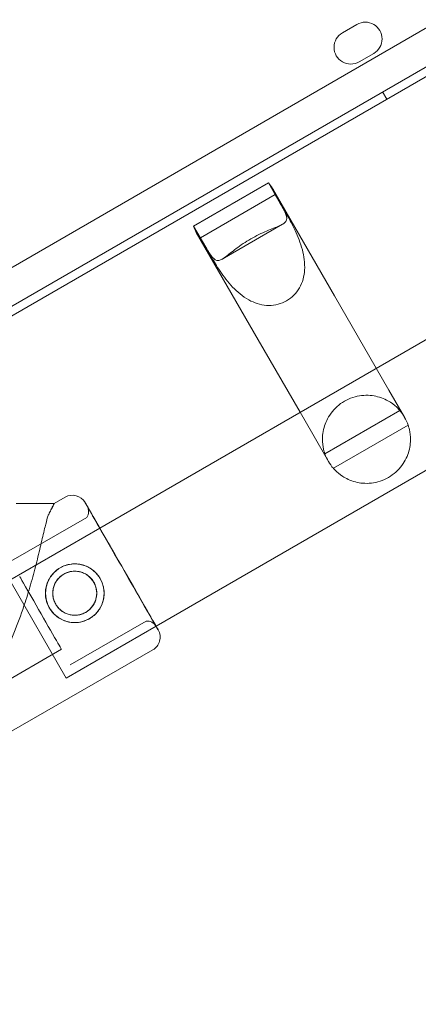
# Model space of a CAD drawing. Units: millimetres. Extents: x 0 to 41237, y -4212 to 7354.
# Drawn here: x 30947 to 31042, y -35 to 199 of the extents above; entities that cross this region are included whole.
import ezdxf

# ---------------------------------------------------------------- set-up
doc = ezdxf.new("R2010")
doc.units = ezdxf.units.MM
doc.layers.add('BT', color=7, linetype='Continuous')
doc.dimstyles.new('MURAT', dxfattribs={"dimtxt": 150, "dimasz": 150, "dimexe": 0, "dimexo": 50, "dimgap": 50, "dimtad": 1, "dimdec": 0, "dimtxsty": 'Standard', "dimcen": 0, "dimclrd": 256, "dimadec": 0, "dimazin": 0, "dimtfac": 1, "dimtdec": 0, "dimtix": 1, "dimtmove": 0, "dimatfit": 3, "dimfxl": 1, "dimarcsym": 0})

# ---------------------------------------------------------------- blocks, each defined once
blk = doc.blocks.new('A$C495F420D')
at = {"color": 0, "linetype": 'Continuous', "lineweight": 0}
for p, q in [((6032.971497289277, 4165.574245396054), (6932.829722954857, 4685.081540188603)), ((6939.038633987103, 4679.428588281397), (6034.762284895998, 4157.370616856252)), ((6050.927511629955, 4164.39377431001), (6791.70158440453, 4592.058403718641)), ((6080.988627233985, 4119.042097151625), (6820.351082762169, 4545.913209879523)), ((6094.439597547, 4095.631103946465), (6835.853833345814, 4523.68681256593)), ((6142.358456965449, 4239.117838657376), (6138.89431185366, 4237.117913997618)), ((6142.894161173161, 4230.189623774107), (6146.358306284911, 4232.189548433842)), ((6148.467590817505, 4223.015108619546), (6149.467553147372, 4221.283036063671)), ((6103.379381243438, 4191.038433107442), (6121.222983227453, 4201.340441516226)), ((6124.150435999908, 4196.269944577576), (6121.222983227452, 4201.340441516228)), ((6136.990876365552, 4174.425632655169), (6122.217061005068, 4200.014631481169)), ((6104.990846167047, 4188.224445851092), (6122.854235215587, 4198.537878326906)), ((6122.854235215586, 4198.537878326908), (6125.781687988042, 4193.467381388255)), ((6103.379381243437, 4191.038433107444), (6106.306834015892, 4185.967936168792)), ((6110.225888133471, 4183.163317856674), (6124.619779647344, 4191.473634996895)), ((6118.804342886078, 4163.925632655169), (6104.030527525595, 4189.514631481169)), ((6107.918298939501, 4183.153948912441), (6104.990846167045, 4188.224445851094)), ((6146.972088431394, 4157.137666236012), (6136.99087636555, 4174.425632655172)), ((6128.785554951921, 4146.637666236012), (6118.804342886077, 4163.925632655172)), ((6149.983002949284, 4151.922609313779), (6146.972088431394, 4157.137666236012)), ((6153.722088188384, 4145.446323705826), (6149.983002949282, 4151.922609313781)), ((6131.796469469811, 4141.422609313779), (6128.785554951921, 4146.637666236012)), ((6134.711846435544, 4136.746163334284), (6152.575235484085, 4147.059595810098)), ((6136.721739967801, 4133.287773752658), (6154.565341951817, 4143.589782161442)), ((6131.796469469809, 4141.422609313781), (6135.535554708911, 4134.946323705826)), ((6065.463321531633, 4124.914106135674), (6070.128287435994, 4124.904328013686)), ((6070.128287200289, 4124.904328014186), (6065.463323830254, 4124.914112964243)), ((6070.128287199308, 4124.904327546235), (6072.726234670123, 4126.396998803306)), ((6070.128287435986, 4124.904328013692), (6070.128287200289, 4124.904328014186)), ((6059.77227066577, 4111.169374859344), (6077.900911627015, 4121.585328837091)), ((6059.503522649165, 4106.637666236012), (6080.988627233985, 4119.042097151625)), ((6059.503522649165, 4106.637666236011), (6073.003522649165, 4083.254980333832)), ((6073.970486612972, 4086.457825658281), (6092.099127574218, 4096.873779636026)), ((6073.003522649165, 4083.254980333832), (6094.439597547, 4095.631103946465)), ((6035.54162780743, 4056.593399518074), (6093.649921329159, 4089.979978928054)), ((6046.903858365922, 4075.808034717516), (6071.853208796276, 4090.142881240911))]:
    blk.add_line(p, q, dxfattribs=at)
for centre, radius in [((6075.028930664666, 4103.500584492328), 6.999999999999983), ((6075.028932142895, 4103.500588883715), 5.249999999999983)]:
    blk.add_circle(centre, radius, dxfattribs=at)
for centre, radius, start, end in [((6144.358381625183, 4235.653693545608), 4.000000000000026, 299.99875388984, 119.99875388984), ((6140.894236513421, 4233.653768885856), 4.000000000000025, 119.9987538902609, 299.9987538902609), ((6144.628821448651, 4140.196323705821), 10.49999999999986, 18.8557419710748, 40.81698350570606), ((6144.628821448651, 4140.196323705821), 10.49999999999995, 199.1830164942488, 221.1442580289326), ((6074.469875225052, 4123.362247147019), 3.500000000000082, 29.87986191685952, 119.8798619167421), ((6075.835130142519, 4122.993358260928), 2.499999999998919, 325.7217946800815, 29.87986191655522), ((6092.275169660333, 4094.379985501802), 2.49999999999959, 29.87986191655522, 94.03792915316515), ((6091.906280774248, 4093.014730584309), 3.500000000000295, 299.8798619167421, 29.87986191685952)]:
    blk.add_arc(centre, radius, start, end, dxfattribs=at)
at = {"color": 0, "linetype": 'Continuous', "lineweight": 0, "extrusion": (0, 0, -1)}
for centre, major_axis, ratio, start_param, end_param in [((6113.12379426533, 4194.76463148117), (9.093266739738201, 5.250000000000537), 0.8106792279326576, -0.1945039952969454, 1.87960758069039e-13), ((6113.123794265334, 4194.764631481172), (9.093266739734005, 5.249999999997284), 0.810679227932661, -1.758593271006248e-13, 0.1887919773088239), ((6113.123794265332, 4194.764631481171), (-9.093266739737821, -5.250000000002045), 0.8106792279326661, 1.244807843657748e-13, 0.1945039952969466), ((6113.123794265332, 4194.76463148117), (-9.093266739737693, -5.249999999998516), 0.8106792279326557, -0.188791977309311, -3.453071162340393e-13), ((6086.222829655915, 4109.932129420589), (8.718202774598373, -15.17375828135495), 1e-06, -8.689373665049516e-08, 3.14159267128249), ((6085.000019600617, 4109.229554236559), (-7.099107973601486, 12.35577460053185), 1e-06, 4.268478068627903e-08, 6.283185349864366), ((6066.871378639368, 4098.813600258816), (4.981830156914032, -8.67071901791677), 1e-06, -1.905137840873937, -1.002020688645189e-11)]:
    blk.add_ellipse(centre, major_axis=major_axis, ratio=ratio, start_param=start_param, end_param=end_param, dxfattribs=at)
at = {"color": 0, "linetype": 'Continuous', "lineweight": 0}
for centre, major_axis, start_param, end_param in [((6052.834957503379, 4090.748863532137), (-17.29332969593889, -34.15546401408091), -3.141593163730373, -2.72836812627625), ((6086.222829655915, 4109.932129420589), (8.220019758906929, -14.3066863795631), -3.141592568278039, 3.141592738901547)]:
    blk.add_ellipse(centre, major_axis=major_axis, ratio=1e-06, start_param=start_param, end_param=end_param, dxfattribs=at)
at = {"color": 0, "linetype": 'Continuous', "lineweight": 0, "extrusion": (0, 0, -0.9999999999999998)}
blk.add_ellipse((6086.222829655914, 4109.932129420589), major_axis=(-8.718202774597588, 15.17375828135481), ratio=1e-06, start_param=2.053851732066694e-08, end_param=3.141592569541876, dxfattribs=at)
at = {"color": 0, "linetype": 'Continuous', "lineweight": 0, "extrusion": (0, 0, -0.9999999999999999)}
blk.add_ellipse((6066.871378639367, 4098.813600258815), major_axis=(-4.981830156911201, 8.67071901791769), ratio=1e-06, start_param=0, end_param=1.236454812725859, dxfattribs=at)
at = {"color": 0, "linetype": 'Continuous', "lineweight": 0}
for points, knots in [([(6106.306834015893, 4185.96793616879), (6106.842360745806, 4185.04037666377), (6107.361381861113, 4184.213244186068), (6108.313692870449, 4183.092051838657), (6108.75527644998, 4182.803131131628), (6109.467123748672, 4182.831918779397), (6109.724380121949, 4182.903337160111), (6110.317890441564, 4183.201605750457), (6110.656881972863, 4183.428868683171), (6111.335288621223, 4183.931317307449), (6111.703690951045, 4184.222493544536), (6112.544397642225, 4184.887340999821), (6113.017123491873, 4185.26050327143), (6114.051234158161, 4186.038100800191), (6114.61436165571, 4186.443292963239), (6115.797455000909, 4187.235813101379), (6116.417484918176, 4187.622961505514), (6117.66181656327, 4188.341376715771), (6118.307111874919, 4188.684764173162), (6119.585001120146, 4189.313092996076), (6120.217471575535, 4189.598179633), (6121.407946122506, 4190.104946975948), (6121.967477054277, 4190.327758434965), (6122.963605185799, 4190.723408059022), (6123.399972369005, 4190.896865716918), (6124.174308965894, 4191.233158796349), (6124.540620204625, 4191.413102607772), (6125.095683540822, 4191.777963326793), (6125.286161859458, 4191.96504469098), (6125.667016343074, 4192.567128711371), (6125.637595460886, 4193.09401166266), (6125.142769910167, 4194.479333362754), (6124.685962729822, 4195.342385072554), (6124.150435999909, 4196.269944577574)], [2.44611579548731, 2.44611579548731, 2.44611579548731, 2.44611579548731, 2.994913782890301, 2.994913782890301, 3.543711770293294, 3.543711770293294, 3.78692255448146, 3.78692255448146, 4.030133338669625, 4.030133338669625, 4.245657901745879, 4.245657901745879, 4.461182464822134, 4.461182464822134, 4.676707027898388, 4.676707027898388, 4.892231590974642, 4.892231590974642, 5.107756154050897, 5.107756154050897, 5.323280717127151, 5.323280717127151, 5.538805280203405, 5.538805280203405, 5.75432984327966, 5.75432984327966, 5.997540627467825, 5.997540627467825, 6.240751411655991, 6.240751411655991, 6.789549399058982, 6.789549399058982, 7.338347386461974, 7.338347386461974, 7.338347386461974, 7.338347386461974]), ([(6125.781687988043, 4193.467381388255), (6126.319285427331, 4192.536235309388), (6126.967708744182, 4191.34357267105), (6128.26227778296, 4188.580107555708), (6128.899642309421, 4187.004762182502), (6129.514726683852, 4184.680659574354), (6129.685513983846, 4183.868863196447), (6129.886250595762, 4182.195612014852), (6129.913285522784, 4181.334016029368), (6129.808802618121, 4179.835203655226), (6129.692538979665, 4179.105463269948), (6129.290706872488, 4177.675482215307), (6129.00493451928, 4176.975375204102), (6128.267536714556, 4175.676681574289), (6127.814956801435, 4175.075956297273), (6126.776141412975, 4174.024964528678), (6126.189990829614, 4173.574620367605), (6125.565887371812, 4173.214294068242), (6124.941783914011, 4172.853967768878), (6124.258699138396, 4172.57151855378), (6122.829105873381, 4172.197373921822), (6122.082572566243, 4172.105790858332), (6120.58917198873, 4172.116532441652), (6119.839975355058, 4172.219099829671), (6118.400659381216, 4172.586093544126), (6117.710553850169, 4172.850276472325), (6116.360302806325, 4173.509197809699), (6115.627656258608, 4173.96340873603), (6114.278946534392, 4174.973877332217), (6113.661303898421, 4175.527681661609), (6111.956114185979, 4177.22241165941), (6110.910507336279, 4178.5620582174), (6109.164560863297, 4181.064920449599), (6108.45589637879, 4182.222802833574), (6107.918298939502, 4183.153948912441)], [-2.454405561193486, -2.454405561193486, -2.454405561193486, -2.454405561193486, -1.903485548736567, -1.903485548736567, -1.352565536279648, -1.352565536279648, -1.10867432737823, -1.10867432737823, -0.8647831184768116, -0.8647831184768116, -0.6485873388576078, -0.6485873388576078, -0.4323915592384058, -0.4323915592384058, -0.2161957796192038, -0.2161957796192038, 0, 0, 0, 0.2161957796192031, 0.2161957796192031, 0.4323915592384062, 0.4323915592384062, 0.6485873388576092, 0.6485873388576092, 0.8647831184768123, 0.8647831184768123, 1.108674327378231, 1.108674327378231, 1.35256553627965, 1.35256553627965, 1.903485548736569, 1.903485548736569, 2.454405561193488, 2.454405561193488, 2.454405561193488, 2.454405561193488]), ([(6152.57523548409, 4147.059595810091), (6152.575235484086, 4147.059595810098), (6152.428454853406, 4147.244266811264), (6151.712027299607, 4147.963949968112), (6151.133872420956, 4148.493945962146), (6149.974227058114, 4149.243765428659), (6149.527768663485, 4149.50106995459), (6148.486696078693, 4149.978695395001), (6147.890560578191, 4150.196462251762), (6146.748295931509, 4150.495140581965), (6146.146612546561, 4150.606171860608), (6144.857062559894, 4150.713763276031), (6144.169370493057, 4150.709801629395), (6142.771728841132, 4150.554683888317), (6142.059778809577, 4150.403200834396), (6140.675349769866, 4149.950829469555), (6140.002924906453, 4149.649916744921), (6139.378821448651, 4149.289590445557), (6138.75471799085, 4148.929264146193), (6138.157907495288, 4148.497383494658), (6137.073927881524, 4147.524618458944), (6136.586764692819, 4146.98379317236), (6135.753607962506, 4145.850958866946), (6135.40633104246, 4145.257380890402), (6134.854732948112, 4144.086802134786), (6134.650047163557, 4143.510213399064), (6134.337577861732, 4142.371644032092), (6134.228101741539, 4141.746492116179), (6134.121201214031, 4140.60608409036), (6134.120804272683, 4140.090787515914), (6134.190344297514, 4138.711595439054), (6134.360256852926, 4137.945900629803), (6134.625306972521, 4136.965614589812), (6134.711846435544, 4136.746163334284), (6134.711846435548, 4136.746163334277)], [-2.454405561193486, -2.454405561193486, -2.454405561193486, -2.454405561193486, -1.903485548736567, -1.903485548736567, -1.352565536279648, -1.352565536279648, -1.10867432737823, -1.10867432737823, -0.8647831184768116, -0.8647831184768116, -0.6485873388576078, -0.6485873388576078, -0.4323915592384058, -0.4323915592384058, -0.2161957796192038, -0.2161957796192038, 0, 0, 0, 0.2161957796192031, 0.2161957796192031, 0.4323915592384062, 0.4323915592384062, 0.6485873388576092, 0.6485873388576092, 0.8647831184768123, 0.8647831184768123, 1.108674327378231, 1.108674327378231, 1.35256553627965, 1.35256553627965, 1.903485548736569, 1.903485548736569, 2.454405561193488, 2.454405561193488, 2.454405561193488, 2.454405561193488]), ([(6136.721739967801, 4133.287773752658), (6136.721739967801, 4133.287773752658), (6136.868617413745, 4133.105213018007), (6137.584388065331, 4132.393720588258), (6138.161677576189, 4131.869750313283), (6139.318047514183, 4131.128602164664), (6139.763464294881, 4130.874117159756), (6140.801758640404, 4130.401997218833), (6141.396145433383, 4130.186902582305), (6142.534638418892, 4129.892458294773), (6143.134188691524, 4129.783274550847), (6144.419152981471, 4129.67864527342), (6145.104394112611, 4129.683720280101), (6146.497140505294, 4129.840142509335), (6147.206634124738, 4129.991821112754), (6148.586418847244, 4130.443661791988), (6149.256655626104, 4130.743849360955), (6150.500987271198, 4131.462264571212), (6151.096075721254, 4131.892612863771), (6152.177273589175, 4132.861621145591), (6152.663377922669, 4133.400221342144), (6153.495216743244, 4134.528163984619), (6153.842232393523, 4135.119062708564), (6154.394102926278, 4136.284189065334), (6154.599322166674, 4136.858006704242), (6154.913572426414, 4137.991192695483), (6155.024488403466, 4138.613494076148), (6155.134767713754, 4139.748743326438), (6155.13708562497, 4140.261728076247), (6155.073417469283, 4141.633747893026), (6154.908290655768, 4142.395680412262), (6154.650005462799, 4143.371302194693), (6154.565341951817, 4143.589782161442), (6154.565341951817, 4143.589782161442)], [2.44611579548731, 2.44611579548731, 2.44611579548731, 2.44611579548731, 2.994913782890301, 2.994913782890301, 3.543711770293294, 3.543711770293294, 3.78692255448146, 3.78692255448146, 4.030133338669625, 4.030133338669625, 4.245657901745879, 4.245657901745879, 4.461182464822134, 4.461182464822134, 4.676707027898388, 4.676707027898388, 4.892231590974642, 4.892231590974642, 5.107756154050897, 5.107756154050897, 5.323280717127151, 5.323280717127151, 5.538805280203405, 5.538805280203405, 5.75432984327966, 5.75432984327966, 5.997540627467825, 5.997540627467825, 6.240751411655991, 6.240751411655991, 6.789549399058982, 6.789549399058982, 7.338347386461974, 7.338347386461974, 7.338347386461974, 7.338347386461974]), ([(6061.02454877428, 4124.923412931731), (6061.302229479548, 4124.92283068854), (6061.605492780747, 4124.92219480692), (6062.199419122084, 4124.920949471721), (6062.49008216187, 4124.920340018182), (6063.003168982706, 4124.919264199457), (6063.272863236012, 4124.918698719603), (6063.776369238274, 4124.917643005151), (6064.010180985226, 4124.917152770606), (6064.402880309462, 4124.916329403379), (6064.597947135215, 4124.915920414183), (6064.934378811326, 4124.915215042956), (6065.075743659034, 4124.914918660907), (6065.288270839252, 4124.914473094826), (6065.379013246624, 4124.914282860896), (6065.447218846051, 4124.91413988868), (6065.455637235133, 4124.914122242544), (6065.463321531632, 4124.91410613568)], [19.9930185611163, 19.9930185611163, 19.9930185611163, 19.9930185611163, 20.82606250819096, 20.82606250819096, 21.65910645526561, 21.65910645526561, 22.49214935197441, 22.49214935197441, 23.32519224868321, 23.32519224868321, 24.15823401601316, 24.15823401601316, 24.99127578334312, 24.99127578334312, 25.82431667211336, 25.82431667211336, 25.95316037422302, 25.95316037422302, 25.95316037422302, 25.95316037422302]), ([(6065.463323830263, 4124.91411296425), (6065.455639537542, 4124.914129082355), (6065.447221152261, 4124.914146739722), (6065.379015580998, 4124.914289795587), (6065.288273197471, 4124.914480100446), (6065.075746059401, 4124.914925791704), (6064.934381233854, 4124.915222239557), (6064.597949599069, 4124.915927733621), (6064.402882792527, 4124.91633677984), (6064.010183500546, 4124.917160242867), (6063.776371769618, 4124.917650525033), (6063.27286579497, 4124.918706321543), (6063.003171553277, 4124.919271835885), (6062.490084749912, 4124.920347706442), (6062.199421717563, 4124.920957182145), (6061.844688535238, 4124.921700998199), (6061.786680094972, 4124.921822632027), (6061.728687788082, 4124.921944231901)], [0.7041971866607565, 0.7041971866607565, 0.7041971866607565, 0.7041971866607565, 0.8330408887702967, 0.8330408887702967, 1.666081777540593, 1.666081777540593, 2.499123544870478, 2.499123544870478, 3.332165312200364, 3.332165312200364, 4.165208208909155, 4.165208208909155, 4.998251105617946, 4.998251105617946, 5.831295052692599, 5.831295052692599, 5.993352062140858, 5.993352062140858, 5.993352062140858, 5.993352062140858]), ([(6036.997198993997, 4059.46824804027), (6037.52597849063, 4059.967657430381), (6038.057376194152, 4060.478784865045), (6039.331862030966, 4061.731935247837), (6040.074567509386, 4062.484432969512), (6041.55069234353, 4064.031291018891), (6042.284213299021, 4064.825675590779), (6044.463375041769, 4067.270119317966), (6045.885762549529, 4068.979845111535), (6048.636910183539, 4072.543490186353), (6049.965853068536, 4074.397434304925), (6052.507435506926, 4078.231546473542), (6053.718510790679, 4080.209465975729), (6056.002755323798, 4084.258988004478), (6057.075916998445, 4086.330588000405), (6059.074098848656, 4090.535735101238), (6059.99906537935, 4092.669227527145), (6061.699670355851, 4096.963345296635), (6062.475230922528, 4099.123996160807), (6063.696290236223, 4102.853886295193), (6064.196873911389, 4104.497163956241), (6064.897601355142, 4106.965237694953), (6065.123062647759, 4107.788481074781), (6065.555804817563, 4109.419575630449), (6065.763095007616, 4110.227419941891), (6066.159180602868, 4111.81176143664), (6066.348127121657, 4112.588807497956), (6066.708742728071, 4114.097402848214), (6066.88042822341, 4114.828944493871), (6067.208492477468, 4116.232779391543), (6067.364905855031, 4116.905137442773), (6067.664995422387, 4118.17896504463), (6067.808690143478, 4118.780428773192), (6068.150625584578, 4120.164969859793), (6068.35531912101, 4120.951914545088), (6068.597817404159, 4121.781935363395), (6068.635254595803, 4121.907216967054), (6068.672715789666, 4122.02947789386)], [4.406823809352916, 4.406823809352916, 4.406823809352916, 4.406823809352916, 6.858790940706873, 6.858790940706873, 10.28818641106031, 10.28818641106031, 13.71758188141375, 13.71758188141375, 20.57637282212062, 20.57637282212062, 27.43516376282749, 27.43516376282749, 34.29395470353437, 34.29395470353437, 41.15274564424124, 41.15274564424124, 48.01153658494811, 48.01153658494811, 54.87032752565499, 54.87032752565499, 59.88314102920193, 59.88314102920193, 62.38954778097541, 62.38954778097541, 64.89595453274887, 64.89595453274887, 67.40236128452234, 67.40236128452234, 69.90876803629581, 69.90876803629581, 72.4151747880693, 72.4151747880693, 74.92158153984276, 74.92158153984276, 78.59686425934248, 78.59686425934248, 79.26738421014136, 79.26738421014136, 79.26738421014136, 79.26738421014136]), ([(6068.672716482206, 4122.029479951207), (6068.635255304709, 4121.90721907298), (6068.597818129219, 4121.781937517344), (6068.355319949433, 4120.951917006101), (6068.150626493923, 4120.164972561204), (6067.808691174967, 4118.780431837468), (6067.664996501677, 4118.178968250844), (6067.364907025472, 4116.905140919762), (6067.208493691267, 4116.232782997367), (6066.880429518815, 4114.828948342165), (6066.708744061747, 4114.097406810162), (6066.348128526313, 4112.588811670752), (6066.159182040225, 4111.811765706636), (6065.763096504654, 4110.227424389186), (6065.555806341601, 4109.419580157928), (6065.12306422011, 4107.788485745772), (6064.897602948813, 4106.965242429284), (6064.196875560894, 4104.497168856476), (6063.696291912056, 4102.853891273624), (6062.475232639958, 4099.124001262766), (6061.69967208265, 4096.963350426427), (6059.999067100887, 4092.669232641378), (6059.074100555559, 4090.535740171981), (6057.075918656295, 4086.330592925358), (6056.002756947195, 4084.258992827095), (6053.718512329111, 4080.209470545945), (6052.507436994832, 4078.231550893679), (6049.965854442757, 4074.397438387343), (6048.636911494677, 4072.54349408139), (6045.885763724935, 4068.979848603314), (6044.463376144551, 4067.270122593972), (6042.28421428714, 4064.825678526185), (6041.550693292482, 4064.031293837968), (6040.07456837811, 4062.484435550215), (6039.331862858626, 4061.731937706538), (6038.057376949306, 4060.478787108337), (6037.525979214919, 4059.967659582071), (6036.997199686541, 4059.468250097607)], [105.6245809849692, 105.6245809849692, 105.6245809849692, 105.6245809849692, 106.2951009357839, 106.2951009357839, 109.9703836552844, 109.9703836552844, 112.4767904070588, 112.4767904070588, 114.9831971588331, 114.9831971588331, 117.4896039106075, 117.4896039106075, 119.9960106623819, 119.9960106623819, 122.5024174141563, 122.5024174141563, 125.0088241659306, 125.0088241659306, 130.0216376694794, 130.0216376694794, 136.8804286101873, 136.8804286101873, 143.7392195508951, 143.7392195508951, 150.598010491603, 150.598010491603, 157.4568014323108, 157.4568014323108, 164.3155923730187, 164.3155923730187, 171.1743833137265, 171.1743833137265, 174.6037787840805, 174.6037787840805, 178.0331742544344, 178.0331742544344, 180.4851413857733, 180.4851413857733, 180.4851413857733, 180.4851413857733]), ([(6071.541651106923, 4109.570092415703), (6071.157311765342, 4109.349267208648), (6070.782199878149, 4109.084404850008), (6070.084726024859, 4108.477391193186), (6069.762325822318, 4108.135277432587), (6069.194061216731, 4107.39568389432), (6068.947687445863, 4106.997583775608), (6068.543257094256, 4106.173888163983), (6068.385223408686, 4105.748254569353), (6068.157359785999, 4104.904933057698), (6068.079508845018, 4104.457696574884), (6068.014034046066, 4103.542342159177), (6068.02637674437, 4103.074205932251), (6068.144867029965, 4102.148837456329), (6068.251140309505, 4101.690815312524), (6068.548035510668, 4100.81512416879), (6068.738706165394, 4100.397469224528), (6069.180151741684, 4099.629147055113), (6069.444945656154, 4099.254080212875), (6070.05194907264, 4098.556564184251), (6070.394121888346, 4098.234079975132), (6071.133892196975, 4097.665672826002), (6071.532108794519, 4097.419243485192), (6072.355877600068, 4097.014810983843), (6072.781462455816, 4096.856827502674), (6073.624783979585, 4096.628963855559), (6074.0720878713, 4096.551131736011), (6074.987378004467, 4096.485691932749), (6075.455385632125, 4096.498045280375), (6076.380529629909, 4096.616501438297), (6076.83845845725, 4096.722731881443), (6077.714137221108, 4097.019585484974), (6078.131873985025, 4097.210260583577), (6078.900552668179, 4097.651910997659), (6079.275664556631, 4097.916773360039), (6079.973138415015, 4098.523787031965), (6080.295538621385, 4098.865900803916), (6080.863803236483, 4099.60549437045), (6081.11017701303, 4100.003594506073), (6081.514607376748, 4100.827290153692), (6081.672641068726, 4101.252923767352), (6081.90050470373, 4102.096245315555), (6081.978355651043, 4102.543481817182), (6082.043830461844, 4103.458836268093), (6082.031487769054, 4103.926972511355), (6081.91299749258, 4104.852341014413), (6081.806724216682, 4105.310363169001), (6081.509829020317, 4106.186054327039), (6081.319158366778, 4106.603709274792), (6080.877712790492, 4107.372031444211), (6080.612918874829, 4107.747098282949), (6080.005915453557, 4108.44461429727), (6079.663742634191, 4108.767098495594), (6078.92397231643, 4109.335505617615), (6078.525755713385, 4109.581934942087), (6077.701986895989, 4109.986367408242), (6077.276402033916, 4110.144350870573), (6076.433080497833, 4110.372214481133), (6075.985776599709, 4110.450046581638), (6075.070486454426, 4110.515486348932), (6074.602478821063, 4110.503132984402), (6073.677334813781, 4110.384676798212), (6073.219405982618, 4110.278446343701), (6072.343727213694, 4109.981592725087), (6071.925990448522, 4109.79091762274), (6071.541651106923, 4109.570092415703)], [0, 0, 0, 0, 1.329783634282913, 1.329783634282913, 2.659567268565826, 2.659567268565826, 3.989350902848739, 3.989350902848739, 5.319134537131652, 5.319134537131652, 6.64830141673888, 6.64830141673888, 7.977468296346109, 7.977468296346109, 9.306635175953335, 9.306635175953335, 10.63580205556056, 10.63580205556056, 11.96496893516774, 11.96496893516774, 13.29413581477491, 13.29413581477491, 14.62330269438208, 14.62330269438208, 15.95246957398926, 15.95246957398926, 17.28225320827214, 17.28225320827214, 18.61203684255502, 18.61203684255502, 19.9418204768379, 19.9418204768379, 21.27160411112078, 21.27160411112078, 22.60138774540369, 22.60138774540369, 23.9311713796866, 23.9311713796866, 25.26095501396951, 25.26095501396951, 26.59073864825242, 26.59073864825242, 27.91990552785958, 27.91990552785958, 29.24907240746675, 29.24907240746675, 30.57823928707392, 30.57823928707392, 31.90740616668108, 31.90740616668108, 33.23657304628829, 33.23657304628829, 34.5657399258955, 34.5657399258955, 35.89490680550271, 35.89490680550271, 37.22407368510992, 37.22407368510992, 38.55385731939282, 38.55385731939282, 39.88364095367571, 39.88364095367571, 41.2134245879586, 41.2134245879586, 42.54320822224149, 42.54320822224149, 42.54320822224149, 42.54320822224149]), ([(6072.413470027435, 4108.052712556447), (6072.12460894825, 4107.886745139833), (6071.842921849038, 4107.687740686026), (6071.319509062738, 4107.231954186004), (6071.077751819841, 4106.97520174989), (6070.651836188585, 4106.42048610264), (6070.467286237723, 4106.122052129449), (6070.164380005757, 4105.50478970837), (6070.046039655275, 4105.185928574016), (6069.875382004953, 4104.554325932407), (6069.817010158084, 4104.219333736839), (6069.767786735747, 4103.533444082757), (6069.776911199542, 4103.182529781137), (6069.865537312422, 4102.488538960541), (6069.945137965135, 4102.144861356981), (6070.167826939974, 4101.487476568855), (6070.310953724669, 4101.17378015712), (6070.64265294381, 4100.596468077649), (6070.84157929174, 4100.31483174842), (6071.297355542585, 4099.791369106955), (6071.554176767839, 4099.549514991573), (6072.109095460795, 4099.123436277251), (6072.407662357175, 4098.938823424358), (6073.025007078269, 4098.635915790172), (6073.343811521434, 4098.517633226398), (6073.975414152934, 4098.346975596425), (6074.31048441315, 4098.288625125644), (6074.996302232079, 4098.239441948501), (6075.347070006226, 4098.24857901752), (6076.040803256363, 4098.337166505408), (6076.384372635142, 4098.41671811468), (6077.041741157662, 4098.63935886043), (6077.355530613027, 4098.782490171026), (6077.933252771361, 4099.114425004202), (6078.214939869524, 4099.313429454878), (6078.73835265154, 4099.769215942185), (6078.980109891219, 4100.025968368736), (6079.406025514474, 4100.580683992296), (6079.59057546057, 4100.879117951317), (6079.893481682415, 4101.496380342323), (6080.011822027564, 4101.815241460798), (6080.18247966763, 4102.446844071934), (6080.240851509241, 4102.781836251845), (6080.290074921706, 4103.467725876632), (6080.280950453334, 4103.818640164674), (6080.192324332866, 4104.512630962739), (6080.112723677146, 4104.856308557333), (6079.890034698316, 4105.513693333594), (6079.746907912619, 4105.827389742399), (6079.415208693483, 4106.404701821884), (6079.216282346541, 4106.686338154007), (6078.760506099701, 4107.209800807386), (6078.503684877453, 4107.4516549317), (6077.948766192068, 4107.877733668558), (6077.650199300284, 4108.062346535043), (6077.03285458905, 4108.365254198499), (6076.714050151148, 4108.483536777935), (6076.082447529918, 4108.654194438359), (6075.747377275025, 4108.712544925027), (6075.061559466241, 4108.761728132277), (6074.710791696856, 4108.752591077391), (6074.017058454714, 4108.664003613245), (6073.673489079127, 4108.584452013488), (6073.016120560891, 4108.361811280484), (6072.702331106599, 4108.218679973024), (6072.413470027435, 4108.052712556447)], [0, 0, 0, 0, 0.9994364201289808, 0.9994364201289808, 1.998872840257962, 1.998872840257962, 2.998309260386943, 2.998309260386943, 3.997745680515923, 3.997745680515923, 4.996472680465211, 4.996472680465211, 5.995199680414498, 5.995199680414498, 6.993926680363787, 6.993926680363787, 7.992653680313074, 7.992653680313074, 8.991380680262246, 8.991380680262246, 9.99010768021142, 9.99010768021142, 10.98883468016059, 10.98883468016059, 11.98756168010977, 11.98756168010977, 12.98699810023876, 12.98699810023876, 13.98643452036776, 13.98643452036776, 14.98587094049675, 14.98587094049675, 15.98530736062575, 15.98530736062575, 16.98474378075473, 16.98474378075473, 17.98418020088371, 17.98418020088371, 18.98361662101269, 18.98361662101269, 19.98305304114167, 19.98305304114167, 20.98178004109085, 20.98178004109085, 21.98050704104003, 21.98050704104003, 22.9792340409892, 22.9792340409892, 23.97796104093839, 23.97796104093839, 24.97668804088767, 24.97668804088767, 25.97541504083695, 25.97541504083695, 26.97414204078623, 26.97414204078623, 27.97286904073551, 27.97286904073551, 28.9723054608645, 28.9723054608645, 29.9717418809935, 29.9717418809935, 30.97117830112249, 30.97117830112249, 31.97061472125149, 31.97061472125149, 31.97061472125149, 31.97061472125149])]:
    blk.add_open_spline(points, degree=3, knots=knots, dxfattribs=at)
blk.add_rational_spline([(6068.672715789655, 4122.029477893871), (6069.394418746078, 4123.454888884117), (6070.128287436, 4124.904328013694)], [1, 1.000183650450752, 1], degree=2, dxfattribs=at)
blk = doc.blocks.new('*D65')
at = {"layer": 'BT', "color": 0, "lineweight": -2, "transparency": 16777216}
for p, q in [((27188.71965749995, 1347.727085617786), (27188.71965749995, 5499.205166366005)), ((38776.8958196777, -897.7029556716307), (38776.8958196777, 5499.205166366005))]:
    blk.add_line(p, q, dxfattribs=at)
at = {"layer": 'BT', "lineweight": -2, "transparency": 16777216}
blk.add_line((27338.71965749995, 5499.205166366005), (38626.8958196777, 5499.205166366005), dxfattribs=at)
at = {"layer": 'BT', "transparency": 16777216}
for points in [[(27338.71965749995, 5524.205166366005), (27338.71965749995, 5474.205166366005), (27188.71965749995, 5499.205166366005)], [(38626.8958196777, 5524.205166366005), (38626.8958196777, 5474.205166366005), (38776.8958196777, 5499.205166366005)]]:
    blk.add_solid(points, dxfattribs=at)
at = {"layer": 'Defpoints', "color": 0, "transparency": 16777216}
for p in [(38776.8958196777, 5499.205166366005), (27188.71965749995, 1297.727085617786, 1469.326767744203), (38776.8958196777, -947.7029556716307, 877.1030177822345)]:
    blk.add_point(p, dxfattribs=at)
at = {"layer": 'BT', "color": 0, "transparency": 16777216, "insert": (32982.80773858882, 5624.205166366005), "char_height": 150, "attachment_point": 5}
blk.add_mtext('11588', dxfattribs=at)
blk = doc.blocks.new('*D66')
at = {"layer": 'BT', "color": 0, "lineweight": -2, "transparency": 16777216}
for p, q in [((31855.4953689391, 4111.420939472692), (25649.14482938427, 4111.42093947269)), ((37679.54498258518, -1575.458872782671), (25649.14482938427, -1575.458872782673))]:
    blk.add_line(p, q, dxfattribs=at)
at = {"layer": 'BT', "lineweight": -2, "transparency": 16777216}
blk.add_line((25649.14482938427, 3961.420939472691), (25649.14482938427, -1425.458872782673), dxfattribs=at)
at = {"layer": 'BT', "transparency": 16777216}
for points in [[(25624.14482938427, 3961.420939472691), (25674.14482938427, 3961.420939472691), (25649.14482938427, 4111.42093947269)], [(25624.14482938427, -1425.458872782673), (25674.14482938427, -1425.458872782673), (25649.14482938427, -1575.458872782673)]]:
    blk.add_solid(points, dxfattribs=at)
at = {"layer": 'Defpoints', "color": 0, "transparency": 16777216}
for p in [(31905.4953689391, 4111.420939472692, 335.5084745467844), (25649.14482938427, -1575.458872782673), (37729.54498258518, -1575.458872782671, 876.4054026184102)]:
    blk.add_point(p, dxfattribs=at)
at = {"layer": 'BT', "color": 0, "transparency": 16777216, "insert": (25524.14482938426, 1240.918659453535), "char_height": 150, "attachment_point": 5, "rotation": 90}
blk.add_mtext('5687', dxfattribs=at)

msp = doc.modelspace()

# ---------------------------------------------------------------- linework, layer by layer
msp.add_open_spline([(25722.54227375307, 1268.692429438153), (24095.40624362807, 1551.998071815374, 6.315224473069222), (30222.57036997573, 3816.81703706426, 970.9528230155329), (31548.36145529212, 7026.500689030253, -2926.218453308561), (40867.19118036715, 7502.46567905625, 1110.30949274379), (41332.29648194723, -4435.806075134084, -148.5669038234514), (35960.8644865231, -2024.627335293356, 9.322260705956884), (33689.39874216752, -3811.05188191213, -2.07894802109102), (31980.36037431097, -2092.895253697126, 0.5136704328607244), (28796.44812899372, -1956.084225803647, 0.8259091409753642), (27306.03911304181, 992.9849403583798, -6.145852471680455), (25722.54227375307, 1268.692429438154)], degree=3, knots=[0, 0, 0, 0, 5109.501235540949, 7629.991658562509, 15403.57053842052, 23081.27318808564, 27056.15256025496, 28561.8471555765, 30622.19727354573, 32960.52801343644, 37932.99430207208, 37932.99430207208, 37932.99430207208, 37932.99430207208])

# ---------------------------------------------------------------- block references
msp.add_blockref('A$C495F420D', (24884.96149244977, -4040.98318629487))

# ---------------------------------------------------------------- dimensions: what is measured, and where the dimension line sits
at = {"layer": 'BT'}
dim = msp.add_linear_dim(base=(38776.8958196777, 5499.205166366005, -1302.413249960816), p1=(27188.71965749995, 1297.727085617786, 166.9135177833875), p2=(38776.8958196777, -947.7029556716307, -425.3102321785814), dimstyle='MURAT', dxfattribs=at)
dim.commit()
dim.dimension.update_dxf_attribs({"geometry": '*D65', "text_midpoint": (32982.80773858882, 5624.205166366005, -1302.413249960816)})
dim = msp.add_linear_dim(base=(25649.14482938427, -1575.458872782673, -1302.413249960816), p1=(31905.49536893909, 4111.42093947269, -966.9047754140314), p2=(37729.54498258517, -1575.45887278267, -426.0078473424056), angle=90, dimstyle='MURAT', dxfattribs=at)
dim.commit()
dim.dimension.update_dxf_attribs({"geometry": '*D66', "text_midpoint": (25649.14482938426, 1240.918659453535, -1302.413249960816), "dimtype": 160})

doc.saveas('drawing.dxf')
